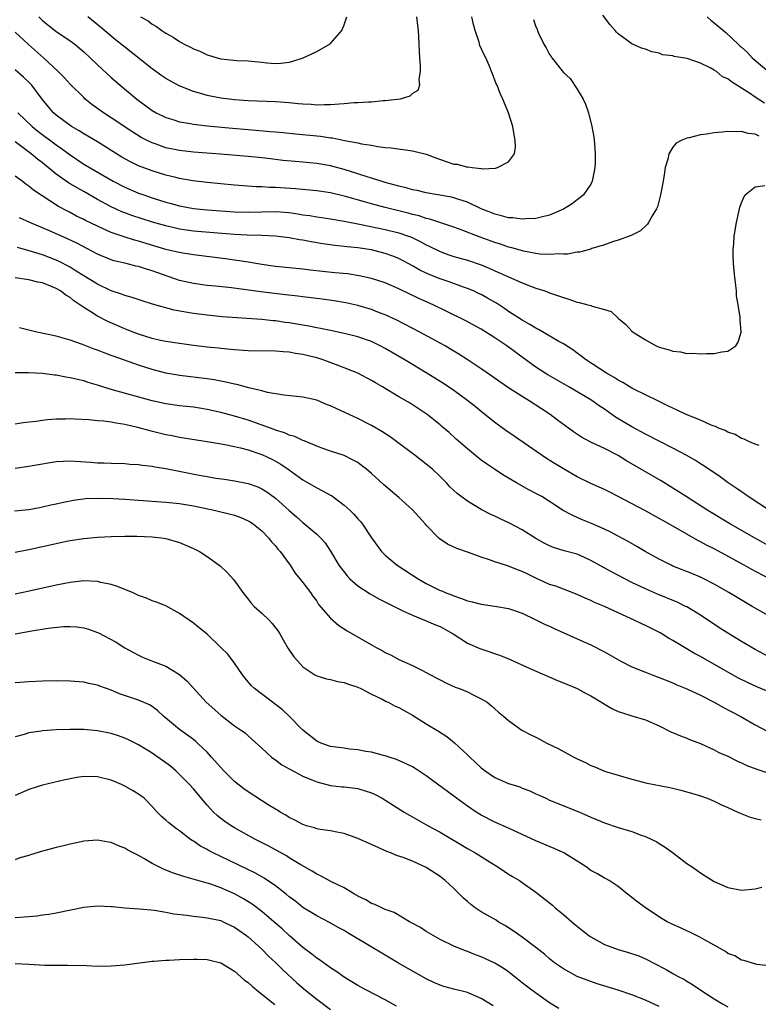
# Model space of a CAD drawing. Units: inches. Extents: x 2604000 to 2607000, y 1494000 to 1497000.
# Drawn here: x 2605048 to 2605155, y 1494505 to 1494649 of the extents above; entities that cross this region are included whole.
import ezdxf

# ---------------------------------------------------------------- set-up
doc = ezdxf.new("R2010")
doc.units = ezdxf.units.IN
doc.header["$MEASUREMENT"] = 0
doc.layers.add('LD26041494_2ft', color=180, linetype='Continuous')

msp = doc.modelspace()

# ---------------------------------------------------------------- linework, layer by layer
at = {"layer": 'LD26041494_2ft'}
for points, elevation in [([(2605122.62, 1494648.62), (2605123, 1494647.54), (2605123.2, 1494647.2), (2605123.24, 1494647), (2605123.39, 1494646.61), (2605124.17, 1494645), (2605124.49, 1494644.49), (2605125, 1494643.48), (2605125.22, 1494643.22), (2605125.32, 1494643), (2605127, 1494640.89), (2605128.01, 1494640.01), (2605129, 1494638.45), (2605129.87, 1494637), (2605130.24, 1494636.24), (2605130.65, 1494635), (2605131.16, 1494633), (2605131.45, 1494631.45), (2605131.51, 1494631), (2605131.54, 1494630.46), (2605131.66, 1494629), (2605131.64, 1494627.64), (2605131.61, 1494627), (2605131.52, 1494626.48), (2605131.23, 1494625), (2605131, 1494624.58), (2605129.96, 1494623), (2605129.43, 1494622.57), (2605129, 1494622.29), (2605128.27, 1494621.73), (2605127, 1494620.95), (2605125, 1494620.04), (2605123.77, 1494619.77), (2605123, 1494619.55), (2605121.52, 1494619.52), (2605121, 1494619.46), (2605119.65, 1494619.65), (2605119, 1494619.67), (2605117.98, 1494619.98), (2605117, 1494620.19), (2605116.44, 1494620.44), (2605115.01, 1494621), (2605113, 1494621.97), (2605111.62, 1494622.38), (2605111, 1494622.6), (2605110.68, 1494622.68), (2605108.69, 1494623), (2605107, 1494623.31), (2605105.65, 1494623.65), (2605105, 1494623.77), (2605104.06, 1494624.06), (2605103, 1494624.28), (2605102.45, 1494624.45), (2605101, 1494624.82), (2605100.39, 1494625), (2605099, 1494625.45), (2605098.35, 1494625.65), (2605097, 1494626.1), (2605095, 1494626.72), (2605093, 1494627.24), (2605091, 1494627.59), (2605089, 1494627.79), (2605087.87, 1494627.87), (2605086.05, 1494628.05), (2605084.26, 1494628.26), (2605083, 1494628.42), (2605081, 1494628.64), (2605076.98, 1494628.98), (2605073, 1494629.25), (2605071, 1494629.47), (2605069, 1494629.9), (2605067.59, 1494630.41), (2605067, 1494630.6), (2605066.16, 1494631), (2605065.39, 1494631.39), (2605064.15, 1494632.15), (2605061, 1494634.28), (2605059.87, 1494635), (2605058.2, 1494636.2), (2605057.23, 1494637), (2605057, 1494637.21), (2605055, 1494639.18), (2605054.13, 1494640.13), (2605053.28, 1494641), (2605051.12, 1494643), (2605048.95, 1494644.95), (2605047, 1494646.75)], 9376), ([(2605050.45, 1494649), (2605051, 1494648.45), (2605053, 1494646.84), (2605054.12, 1494646.12), (2605055, 1494645.51), (2605055.68, 1494645), (2605056.4, 1494644.4), (2605057, 1494643.87), (2605057.95, 1494643), (2605059, 1494641.98), (2605061, 1494640.13), (2605062.34, 1494639), (2605064.76, 1494637), (2605067, 1494635.32), (2605067.57, 1494635), (2605069, 1494634.3), (2605069.99, 1494634.01), (2605071, 1494633.68), (2605072.59, 1494633.41), (2605073, 1494633.32), (2605075, 1494633.09), (2605078.73, 1494632.73), (2605081, 1494632.53), (2605084.28, 1494632.28), (2605085, 1494632.19), (2605086.1, 1494632.1), (2605087.91, 1494631.91), (2605091.57, 1494631.57), (2605093, 1494631.35), (2605093.32, 1494631.32), (2605095.04, 1494630.96), (2605097, 1494630.59), (2605097.54, 1494630.46), (2605099, 1494630.25), (2605099.94, 1494630.06), (2605101, 1494629.95), (2605101.88, 1494629.88), (2605105, 1494629.46), (2605107, 1494628.95), (2605108.4, 1494628.4), (2605109.9, 1494627.9), (2605111, 1494627.52), (2605111.48, 1494627.48), (2605113, 1494627.07), (2605113.08, 1494627.09), (2605113.7, 1494627), (2605115, 1494626.88), (2605115.16, 1494626.84), (2605117.08, 1494626.92), (2605117.38, 1494627), (2605119, 1494627.82), (2605119.86, 1494629), (2605120.03, 1494629.97), (2605119.98, 1494631), (2605119.8, 1494631.8), (2605119.65, 1494633), (2605118.99, 1494635), (2605118.39, 1494636.39), (2605118.17, 1494637), (2605117.79, 1494637.79), (2605117.32, 1494639), (2605117.21, 1494639.21), (2605116.65, 1494640.65), (2605116.53, 1494641), (2605116.2, 1494641.8), (2605115.67, 1494643), (2605115.45, 1494643.45), (2605114.83, 1494644.83), (2605114.69, 1494645.31), (2605114.11, 1494647), (2605113.87, 1494647.87), (2605113.62, 1494649)], 9374), ([(2605105.58, 1494649), (2605105.7, 1494647.7), (2605105.81, 1494647), (2605105.88, 1494646.12), (2605105.93, 1494645), (2605105.94, 1494643.94), (2605105.99, 1494643), (2605106.12, 1494641.88), (2605106.11, 1494641), (2605105.92, 1494639.92), (2605106.01, 1494639), (2605105.74, 1494638.26), (2605105, 1494637.79), (2605104.6, 1494637.4), (2605103.18, 1494637), (2605101, 1494636.72), (2605100.72, 1494636.72), (2605099, 1494636.56), (2605098.56, 1494636.56), (2605097, 1494636.44), (2605096.42, 1494636.42), (2605095, 1494636.28), (2605094.26, 1494636.26), (2605093, 1494636.13), (2605092.15, 1494636.15), (2605091, 1494636.1), (2605090.18, 1494636.18), (2605089, 1494636.23), (2605088.32, 1494636.32), (2605087, 1494636.43), (2605085, 1494636.57), (2605081, 1494636.73), (2605079, 1494636.88), (2605077, 1494637.12), (2605075, 1494637.51), (2605074.25, 1494637.75), (2605073, 1494638.11), (2605070.93, 1494638.93), (2605069, 1494639.98), (2605068.4, 1494640.4), (2605067, 1494641.41), (2605062.74, 1494644.74), (2605061.65, 1494645.65), (2605061, 1494646.17), (2605059.47, 1494647.47), (2605057.61, 1494649)], 9372), ([(2605065.29, 1494649), (2605066.41, 1494648.41), (2605067, 1494647.93), (2605067.6, 1494647.6), (2605068.39, 1494647), (2605069, 1494646.61), (2605070.04, 1494646.04), (2605071, 1494645.38), (2605071.65, 1494645), (2605072.57, 1494644.57), (2605073, 1494644.34), (2605073.96, 1494643.96), (2605075, 1494643.46), (2605075.37, 1494643.37), (2605076.47, 1494643), (2605077, 1494642.86), (2605079.37, 1494642.63), (2605081, 1494642.58), (2605081.5, 1494642.5), (2605083, 1494642.36), (2605083.73, 1494642.27), (2605085, 1494642.19), (2605085.77, 1494642.23), (2605087, 1494642.39), (2605087.5, 1494642.5), (2605089.02, 1494643), (2605091, 1494643.95), (2605092.96, 1494645.04), (2605094.66, 1494647), (2605095, 1494647.81), (2605095.38, 1494649)], 9370), ([(2605156.38, 1494636.38), (2605155, 1494637.26), (2605154.16, 1494637.84), (2605153, 1494638.59), (2605151.52, 1494639.52), (2605151, 1494639.95), (2605150.25, 1494640.25), (2605149.33, 1494641), (2605149, 1494641.23), (2605148.43, 1494641.57), (2605147, 1494642.24), (2605145.07, 1494642.93), (2605143.19, 1494643.19), (2605143, 1494643.29), (2605141.46, 1494643.46), (2605141, 1494643.67), (2605139.9, 1494643.9), (2605139, 1494644.26), (2605138.43, 1494644.43), (2605137, 1494645.03), (2605135, 1494646.5), (2605134.75, 1494646.75), (2605134.57, 1494647), (2605133.84, 1494647.84), (2605132.78, 1494649.22)], 9376), ([(2605147.99, 1494649), (2605148.51, 1494648.51), (2605149, 1494648.13), (2605150.72, 1494646.72), (2605152.52, 1494645), (2605152.78, 1494644.78), (2605153, 1494644.55), (2605153.82, 1494643.82), (2605154.58, 1494643), (2605157, 1494640.98)], 9374), ([(2605155.59, 1494631.59), (2605155, 1494631.88), (2605153.97, 1494631.97), (2605153, 1494632.27), (2605152.2, 1494632.2), (2605151, 1494632.28), (2605150.16, 1494632.16), (2605149, 1494632.07), (2605147.87, 1494631.87), (2605147, 1494631.76), (2605145.34, 1494631.34), (2605145, 1494631.28), (2605144.31, 1494631), (2605143.45, 1494630.55), (2605143, 1494629.98), (2605142.38, 1494629), (2605142.23, 1494628.23), (2605141.88, 1494627), (2605141.74, 1494626.26), (2605141.55, 1494625), (2605141.19, 1494623), (2605140.72, 1494621.28), (2605140.6, 1494621), (2605139.96, 1494619.96), (2605139.45, 1494619), (2605139.27, 1494618.73), (2605138.24, 1494617.76), (2605137, 1494617.16), (2605136.91, 1494617.09), (2605135, 1494616.39), (2605134.15, 1494616.15), (2605133, 1494615.71), (2605131.18, 1494615.18), (2605131, 1494615.11), (2605129.34, 1494614.66), (2605129, 1494614.64), (2605127.63, 1494614.37), (2605127, 1494614.37), (2605126.41, 1494614.41), (2605125, 1494614.3), (2605123.61, 1494614.39), (2605123, 1494614.47), (2605121.19, 1494614.81), (2605119.34, 1494615.34), (2605119, 1494615.4), (2605117.82, 1494615.82), (2605117, 1494616.07), (2605114.85, 1494616.85), (2605112.08, 1494617.92), (2605111, 1494618.32), (2605107.49, 1494619.49), (2605107, 1494619.59), (2605105.94, 1494619.94), (2605105, 1494620.16), (2605104.35, 1494620.35), (2605101, 1494621.18), (2605099, 1494621.72), (2605097.98, 1494622.02), (2605095.2, 1494622.8), (2605093, 1494623.31), (2605091, 1494623.59), (2605087.89, 1494623.89), (2605085, 1494624.08), (2605084.1, 1494624.1), (2605083, 1494624.18), (2605082.19, 1494624.19), (2605079, 1494624.44), (2605075, 1494624.82), (2605072.92, 1494625.08), (2605071, 1494625.43), (2605070.45, 1494625.55), (2605069, 1494625.91), (2605067, 1494626.51), (2605065, 1494627.26), (2605063.83, 1494627.83), (2605063, 1494628.27), (2605062.54, 1494628.54), (2605059, 1494630.75), (2605057.59, 1494631.59), (2605057, 1494631.92), (2605056.35, 1494632.35), (2605055.2, 1494633), (2605055, 1494633.13), (2605053, 1494634.64), (2605052.58, 1494635), (2605051.86, 1494635.86), (2605050.94, 1494637), (2605049.44, 1494639), (2605049, 1494639.46), (2605048.2, 1494640.2), (2605047, 1494641.25)], 9378), ([(2605047.4, 1494635), (2605049.46, 1494633), (2605050.31, 1494632.31), (2605053, 1494630.32), (2605053.78, 1494629.78), (2605055, 1494628.84), (2605057, 1494627.51), (2605061.28, 1494625), (2605063, 1494624.12), (2605065, 1494623.28), (2605065.78, 1494623), (2605067, 1494622.59), (2605069, 1494621.95), (2605069.75, 1494621.75), (2605071, 1494621.4), (2605073, 1494621.02), (2605075, 1494620.84), (2605079, 1494620.56), (2605081, 1494620.49), (2605083, 1494620.56), (2605085, 1494620.6), (2605087, 1494620.43), (2605088.26, 1494620.26), (2605089, 1494620.13), (2605090, 1494620), (2605091, 1494619.83), (2605091.73, 1494619.73), (2605093, 1494619.52), (2605095, 1494619.17), (2605097.25, 1494618.75), (2605101, 1494617.99), (2605103, 1494617.49), (2605104.41, 1494617), (2605104.83, 1494616.83), (2605106.19, 1494616.19), (2605107, 1494615.73), (2605107.5, 1494615.5), (2605109, 1494614.74), (2605110.28, 1494614.28), (2605111, 1494614.04), (2605113, 1494613.48), (2605115, 1494612.81), (2605116.28, 1494612.28), (2605117, 1494611.95), (2605117.67, 1494611.67), (2605119, 1494611.06), (2605121, 1494610.18), (2605122.36, 1494609.64), (2605123, 1494609.41), (2605124.3, 1494609), (2605125, 1494608.74), (2605126.31, 1494608.31), (2605127, 1494608.04), (2605127.81, 1494607.81), (2605129, 1494607.37), (2605129.32, 1494607.32), (2605130.56, 1494607), (2605131, 1494606.87), (2605131.23, 1494606.77), (2605133, 1494606.32), (2605134, 1494606), (2605135.03, 1494605), (2605136.12, 1494604.12), (2605137, 1494603.14), (2605137.18, 1494603), (2605139, 1494601.89), (2605140.56, 1494601), (2605141, 1494600.81), (2605142.43, 1494600.43), (2605143, 1494600.2), (2605144.11, 1494600.11), (2605145, 1494599.89), (2605145.92, 1494599.92), (2605147, 1494599.83), (2605147.89, 1494599.89), (2605149, 1494599.87), (2605150.13, 1494600.13), (2605151, 1494600.22), (2605152.15, 1494601), (2605152.49, 1494601.51), (2605152.94, 1494603), (2605152.79, 1494604.79), (2605152.81, 1494605), (2605152.8, 1494605.2), (2605152.53, 1494607), (2605152.29, 1494608.29), (2605152.26, 1494609), (2605152.19, 1494609.81), (2605152.01, 1494611), (2605151.92, 1494611.92), (2605151.83, 1494613), (2605151.79, 1494614.21), (2605151.79, 1494615), (2605151.87, 1494615.87), (2605151.95, 1494617), (2605152.29, 1494619), (2605152.69, 1494621), (2605152.76, 1494621.24), (2605153, 1494621.87), (2605153.34, 1494622.66), (2605153.55, 1494623), (2605155, 1494624.21), (2605156.4, 1494624.4)], 9380), ([(2605155.56, 1494586.44), (2605155, 1494586.65), (2605154.19, 1494587), (2605153.4, 1494587.4), (2605153, 1494587.5), (2605152.08, 1494588.08), (2605151, 1494588.42), (2605150.64, 1494588.64), (2605149.66, 1494589), (2605149.22, 1494589.22), (2605149, 1494589.27), (2605148.57, 1494589.43), (2605147, 1494590.15), (2605144.93, 1494591), (2605143.63, 1494591.63), (2605143, 1494591.89), (2605142.27, 1494592.27), (2605141, 1494592.87), (2605139, 1494593.87), (2605137.36, 1494594.64), (2605137, 1494594.83), (2605135.66, 1494595.66), (2605135, 1494595.99), (2605134.4, 1494596.4), (2605133.3, 1494597), (2605130.21, 1494599), (2605129.55, 1494599.55), (2605129, 1494599.93), (2605128.4, 1494600.4), (2605127, 1494601.29), (2605126.36, 1494601.64), (2605123.39, 1494603.39), (2605123, 1494603.57), (2605122.13, 1494604.13), (2605121, 1494604.72), (2605119, 1494606.03), (2605118.43, 1494606.43), (2605117.22, 1494607.22), (2605115.95, 1494607.95), (2605115, 1494608.47), (2605114.64, 1494608.64), (2605113.89, 1494609), (2605113, 1494609.38), (2605112.44, 1494609.56), (2605110.33, 1494610.33), (2605109, 1494610.77), (2605107.42, 1494611.42), (2605106.06, 1494612.06), (2605105, 1494612.67), (2605103, 1494613.73), (2605102.1, 1494614.1), (2605101, 1494614.49), (2605099, 1494614.98), (2605097, 1494615.28), (2605095.44, 1494615.44), (2605095, 1494615.51), (2605093.64, 1494615.64), (2605091.89, 1494615.89), (2605090.18, 1494616.18), (2605089, 1494616.41), (2605088.48, 1494616.48), (2605087, 1494616.77), (2605085, 1494617.01), (2605083, 1494617.1), (2605080.85, 1494617.15), (2605079, 1494617.25), (2605076.57, 1494617.43), (2605073, 1494617.73), (2605071, 1494618.01), (2605069, 1494618.48), (2605067.05, 1494619.05), (2605065.53, 1494619.53), (2605064.02, 1494620.02), (2605063, 1494620.39), (2605062.56, 1494620.56), (2605061, 1494621.26), (2605059, 1494622.33), (2605057, 1494623.49), (2605056.03, 1494624.03), (2605054.78, 1494624.78), (2605053, 1494626.04), (2605051, 1494627.67), (2605050.24, 1494628.24), (2605049.31, 1494629), (2605047, 1494630.75)], 9382), ([(2605157.1, 1494577), (2605153.99, 1494579), (2605153.42, 1494579.42), (2605153, 1494579.68), (2605152.24, 1494580.24), (2605151.05, 1494581), (2605149.87, 1494581.87), (2605147.48, 1494583.48), (2605147, 1494583.78), (2605146.27, 1494584.27), (2605145, 1494585.01), (2605143, 1494586.09), (2605139, 1494588.12), (2605137, 1494589.19), (2605134.61, 1494590.61), (2605133, 1494591.74), (2605132.24, 1494592.24), (2605131, 1494593.11), (2605127.81, 1494595), (2605124.76, 1494596.76), (2605124.36, 1494597), (2605123, 1494597.89), (2605121, 1494599.34), (2605118.76, 1494601), (2605117, 1494602.16), (2605115, 1494603.41), (2605112.67, 1494604.67), (2605110.01, 1494606.01), (2605107.98, 1494607), (2605105.92, 1494607.92), (2605103, 1494609.32), (2605101, 1494610.2), (2605099, 1494610.83), (2605097.21, 1494611.21), (2605095.48, 1494611.48), (2605093.67, 1494611.67), (2605091.84, 1494611.84), (2605090.04, 1494612.04), (2605089, 1494612.18), (2605087, 1494612.4), (2605085, 1494612.58), (2605084.63, 1494612.63), (2605083, 1494612.84), (2605081, 1494613.18), (2605077.68, 1494613.68), (2605073, 1494614.28), (2605071.49, 1494614.51), (2605071, 1494614.59), (2605070.68, 1494614.68), (2605069, 1494615.07), (2605065, 1494616.26), (2605064.41, 1494616.41), (2605062.88, 1494616.88), (2605061, 1494617.55), (2605059, 1494618.43), (2605057.27, 1494619.27), (2605057, 1494619.41), (2605055.93, 1494619.93), (2605055, 1494620.44), (2605054.63, 1494620.63), (2605053.33, 1494621.34), (2605049.69, 1494623.69), (2605049, 1494624.29), (2605048.57, 1494624.57), (2605048.03, 1494625), (2605047, 1494625.75)], 9384), ([(2605157, 1494571.85), (2605154.88, 1494573), (2605151.41, 1494575), (2605148.11, 1494577), (2605144.94, 1494579), (2605143.77, 1494579.77), (2605143, 1494580.25), (2605141.29, 1494581.29), (2605137.49, 1494583.49), (2605136.24, 1494584.24), (2605135, 1494585), (2605133, 1494586.01), (2605131, 1494586.96), (2605129.67, 1494587.67), (2605128.47, 1494588.47), (2605127.73, 1494589), (2605126.16, 1494590.16), (2605125.06, 1494591), (2605123.79, 1494591.79), (2605122.01, 1494593), (2605121, 1494593.59), (2605119, 1494594.89), (2605117.74, 1494595.74), (2605116.58, 1494596.58), (2605115, 1494597.66), (2605112.97, 1494599), (2605111.76, 1494599.76), (2605110.53, 1494600.53), (2605109.73, 1494601), (2605109, 1494601.41), (2605106.06, 1494603), (2605102.72, 1494604.72), (2605101, 1494605.52), (2605100.18, 1494605.82), (2605099, 1494606.28), (2605097, 1494606.86), (2605095.26, 1494607.26), (2605093.56, 1494607.56), (2605091.8, 1494607.8), (2605089, 1494608.13), (2605088.24, 1494608.24), (2605086.46, 1494608.46), (2605082.87, 1494608.87), (2605078.55, 1494609.45), (2605076.3, 1494609.7), (2605075, 1494609.82), (2605073, 1494610.07), (2605071, 1494610.51), (2605067, 1494611.93), (2605066.16, 1494612.16), (2605065, 1494612.55), (2605064.63, 1494612.63), (2605063.19, 1494613), (2605061.41, 1494613.41), (2605061, 1494613.54), (2605059, 1494614.35), (2605055.98, 1494615.98), (2605054.62, 1494616.62), (2605052.37, 1494617.63), (2605049.14, 1494619), (2605047.65, 1494619.65)], 9386), ([(2605157.07, 1494567), (2605154.42, 1494568.42), (2605153.38, 1494569), (2605149, 1494571.38), (2605147.91, 1494571.91), (2605147, 1494572.43), (2605146.61, 1494572.61), (2605145, 1494573.52), (2605143.75, 1494574.25), (2605141.51, 1494575.51), (2605141, 1494575.82), (2605138.9, 1494577), (2605135, 1494579.04), (2605133.68, 1494579.68), (2605133, 1494580.03), (2605131, 1494580.92), (2605129, 1494581.89), (2605127, 1494583.05), (2605125.8, 1494583.8), (2605124.55, 1494584.55), (2605119.83, 1494587.83), (2605118.63, 1494588.63), (2605117, 1494589.83), (2605115, 1494591.44), (2605114.15, 1494592.15), (2605113.07, 1494593), (2605111, 1494594.46), (2605109.49, 1494595.49), (2605107, 1494597.06), (2605105, 1494598.28), (2605103.79, 1494599), (2605101, 1494600.6), (2605100.25, 1494601), (2605099, 1494601.61), (2605097, 1494602.32), (2605095, 1494602.81), (2605093, 1494603.22), (2605091.54, 1494603.54), (2605091, 1494603.63), (2605089.86, 1494603.86), (2605089, 1494604), (2605087, 1494604.35), (2605086.42, 1494604.42), (2605085, 1494604.63), (2605084.65, 1494604.65), (2605083, 1494604.82), (2605077.23, 1494605.23), (2605075, 1494605.45), (2605073, 1494605.7), (2605072.14, 1494605.86), (2605070.18, 1494606.18), (2605067.06, 1494607.06), (2605065.54, 1494607.54), (2605064.05, 1494608.05), (2605063, 1494608.32), (2605062.52, 1494608.52), (2605061, 1494609.03), (2605059, 1494610), (2605057, 1494611.22), (2605055.91, 1494611.91), (2605055, 1494612.46), (2605053.34, 1494613.34), (2605053, 1494613.5), (2605051, 1494614.26), (2605049.2, 1494614.8), (2605047.34, 1494615.34)], 9388), ([(2605159, 1494560.51), (2605154.58, 1494563), (2605153.56, 1494563.56), (2605151.13, 1494565), (2605149, 1494566.22), (2605147.52, 1494567), (2605147, 1494567.25), (2605145.77, 1494567.77), (2605143, 1494568.88), (2605142.72, 1494569), (2605141, 1494569.86), (2605138.94, 1494571), (2605137.72, 1494571.72), (2605136.46, 1494572.46), (2605135, 1494573.25), (2605133.85, 1494573.85), (2605133, 1494574.26), (2605131.09, 1494575.09), (2605129.67, 1494575.67), (2605128.28, 1494576.28), (2605126.99, 1494576.99), (2605125, 1494578.3), (2605123.84, 1494579), (2605123, 1494579.48), (2605121.98, 1494579.98), (2605120.14, 1494581), (2605118.19, 1494582.19), (2605116.94, 1494583), (2605115.77, 1494583.77), (2605115, 1494584.33), (2605114.18, 1494585), (2605113, 1494585.96), (2605111.38, 1494587.38), (2605110.34, 1494588.34), (2605109.25, 1494589.25), (2605109, 1494589.48), (2605107.11, 1494591), (2605104.62, 1494592.62), (2605103, 1494593.55), (2605100.62, 1494595), (2605099.59, 1494595.59), (2605099, 1494595.96), (2605097, 1494597.01), (2605094.14, 1494598.14), (2605091.8, 1494599), (2605091, 1494599.25), (2605089, 1494599.73), (2605087.89, 1494599.89), (2605087, 1494600.06), (2605086.12, 1494600.12), (2605085, 1494600.22), (2605081, 1494600.26), (2605080.33, 1494600.33), (2605079, 1494600.4), (2605078.48, 1494600.48), (2605077, 1494600.6), (2605076.65, 1494600.65), (2605075, 1494600.8), (2605073, 1494601.04), (2605070.63, 1494601.37), (2605069, 1494601.63), (2605068.21, 1494601.79), (2605067, 1494602.07), (2605065, 1494602.7), (2605064.21, 1494603), (2605063.35, 1494603.35), (2605063, 1494603.48), (2605060.53, 1494604.53), (2605059, 1494605.33), (2605058.04, 1494605.96), (2605057, 1494606.6), (2605056.44, 1494607), (2605055.57, 1494607.57), (2605055, 1494608.03), (2605054.37, 1494608.37), (2605053.59, 1494609), (2605053, 1494609.35), (2605052.38, 1494609.62), (2605051, 1494610.17), (2605050.29, 1494610.29), (2605049, 1494610.64), (2605047, 1494610.91)], 9390), ([(2605157, 1494555.64), (2605155, 1494556.69), (2605153, 1494557.87), (2605151, 1494559.08), (2605149.82, 1494559.82), (2605147, 1494561.69), (2605145, 1494562.92), (2605144.84, 1494563), (2605143.59, 1494563.59), (2605140.76, 1494564.76), (2605139, 1494565.55), (2605137, 1494566.49), (2605135.96, 1494567), (2605134.01, 1494568.01), (2605131, 1494569.7), (2605130.11, 1494570.11), (2605129, 1494570.59), (2605127.12, 1494571.12), (2605125.58, 1494571.58), (2605125, 1494571.82), (2605124.22, 1494572.22), (2605123, 1494572.91), (2605121, 1494574.17), (2605119.14, 1494575.14), (2605117.76, 1494575.76), (2605117, 1494576.14), (2605116.4, 1494576.4), (2605115, 1494577.14), (2605113, 1494578.33), (2605111.48, 1494579.48), (2605110.45, 1494580.45), (2605109.94, 1494581), (2605109, 1494581.96), (2605107.92, 1494583), (2605107, 1494583.76), (2605106.29, 1494584.29), (2605105.37, 1494585), (2605102.72, 1494587), (2605101.72, 1494587.72), (2605100.51, 1494588.51), (2605099, 1494589.38), (2605097, 1494590.42), (2605093.84, 1494591.84), (2605093, 1494592.24), (2605092.45, 1494592.45), (2605091, 1494593.07), (2605089, 1494593.53), (2605086.22, 1494593.78), (2605083.8, 1494594.2), (2605083, 1494594.43), (2605081.11, 1494594.89), (2605079.35, 1494595.35), (2605079, 1494595.41), (2605077.72, 1494595.72), (2605076.04, 1494596.04), (2605075, 1494596.2), (2605071, 1494596.68), (2605070.73, 1494596.72), (2605069, 1494597.03), (2605067, 1494597.53), (2605065, 1494598.17), (2605061.43, 1494599.43), (2605061, 1494599.61), (2605059.97, 1494599.97), (2605059, 1494600.36), (2605058.51, 1494600.51), (2605056.83, 1494601.17), (2605055, 1494601.82), (2605053, 1494602.4), (2605050.15, 1494603), (2605047.63, 1494603.63)], 9392), ([(2605157, 1494550.53), (2605155.26, 1494551.26), (2605153.87, 1494551.87), (2605152.54, 1494552.54), (2605151.7, 1494553), (2605147, 1494555.68), (2605146.14, 1494556.14), (2605144.67, 1494557), (2605143, 1494558.03), (2605142.37, 1494558.37), (2605141.38, 1494559), (2605141.14, 1494559.14), (2605139, 1494560.2), (2605138.45, 1494560.45), (2605137.33, 1494561), (2605135, 1494562.03), (2605133, 1494562.96), (2605131.57, 1494563.57), (2605131, 1494563.85), (2605130.18, 1494564.18), (2605129, 1494564.74), (2605125.92, 1494565.92), (2605125, 1494566.2), (2605123, 1494567.1), (2605121.72, 1494567.72), (2605121, 1494568.1), (2605120.32, 1494568.32), (2605119, 1494568.88), (2605118.56, 1494569), (2605117, 1494569.48), (2605116.24, 1494569.76), (2605115, 1494570.15), (2605113.15, 1494570.85), (2605111.46, 1494571.46), (2605110.09, 1494572.09), (2605108.89, 1494572.89), (2605107, 1494574.83), (2605106.87, 1494575), (2605105, 1494577.07), (2605103, 1494578.87), (2605100.76, 1494580.76), (2605099, 1494582.4), (2605098.29, 1494583), (2605097.56, 1494583.56), (2605097, 1494583.98), (2605096.34, 1494584.34), (2605094.99, 1494584.99), (2605093, 1494585.62), (2605092.04, 1494585.96), (2605091, 1494586.35), (2605089.16, 1494587.16), (2605089, 1494587.2), (2605087.79, 1494587.79), (2605087, 1494587.98), (2605086.3, 1494588.3), (2605085, 1494588.68), (2605084.78, 1494588.78), (2605081, 1494590.14), (2605079, 1494590.75), (2605077, 1494591.26), (2605075, 1494591.7), (2605073.89, 1494591.89), (2605073, 1494592.03), (2605071, 1494592.26), (2605069, 1494592.53), (2605067, 1494592.96), (2605061, 1494594.63), (2605059, 1494595.28), (2605057.67, 1494595.67), (2605057, 1494595.88), (2605056.07, 1494596.07), (2605055, 1494596.34), (2605054.41, 1494596.41), (2605053, 1494596.71), (2605052.72, 1494596.72), (2605051, 1494596.98), (2605048.92, 1494597.08), (2605047, 1494597.05)], 9394), ([(2605047, 1494589.6), (2605048.18, 1494589.82), (2605050.01, 1494590.01), (2605051, 1494590.17), (2605051.73, 1494590.27), (2605053, 1494590.34), (2605054.35, 1494590.35), (2605055, 1494590.38), (2605055.64, 1494590.36), (2605057.75, 1494590.25), (2605059, 1494590.12), (2605059.94, 1494590.06), (2605061, 1494589.91), (2605061.75, 1494589.75), (2605063, 1494589.58), (2605064.86, 1494589.14), (2605066.63, 1494588.63), (2605069, 1494588.05), (2605069.9, 1494587.9), (2605071, 1494587.66), (2605075, 1494587.06), (2605077.34, 1494586.66), (2605079, 1494586.32), (2605079.87, 1494586.13), (2605081, 1494585.83), (2605083, 1494585.14), (2605084.45, 1494584.45), (2605085, 1494584.18), (2605085.76, 1494583.76), (2605086.85, 1494583), (2605089, 1494581.44), (2605091, 1494580.27), (2605091.87, 1494579.87), (2605093, 1494579.22), (2605093.15, 1494579.15), (2605095, 1494577.78), (2605095.87, 1494577), (2605096.44, 1494576.44), (2605097, 1494575.75), (2605097.38, 1494575.38), (2605097.68, 1494575), (2605099, 1494572.98), (2605100.46, 1494571), (2605101, 1494570.48), (2605102.77, 1494569), (2605105.83, 1494567), (2605107, 1494566.34), (2605109, 1494565.33), (2605109.25, 1494565.25), (2605109.77, 1494565), (2605110.66, 1494564.66), (2605111, 1494564.51), (2605112.16, 1494564.16), (2605113, 1494563.82), (2605113.68, 1494563.68), (2605115, 1494563.33), (2605117.27, 1494563), (2605119, 1494562.69), (2605121, 1494561.99), (2605122.9, 1494561.1), (2605124.36, 1494560.36), (2605125, 1494560.1), (2605125.74, 1494559.74), (2605127.4, 1494559), (2605129, 1494558.25), (2605131, 1494557.37), (2605133, 1494556.37), (2605135.38, 1494555), (2605137, 1494554.17), (2605138.34, 1494553.66), (2605139, 1494553.38), (2605139.98, 1494553), (2605141, 1494552.64), (2605143, 1494551.83), (2605143.57, 1494551.57), (2605145, 1494550.97), (2605147, 1494550.02), (2605149.02, 1494549), (2605150.29, 1494548.29), (2605152.82, 1494547), (2605155, 1494545.73), (2605156.77, 1494544.77)], 9396), ([(2605047, 1494583.16), (2605049, 1494583.43), (2605049.54, 1494583.54), (2605053, 1494584.14), (2605055, 1494584.24), (2605058.02, 1494584.02), (2605059, 1494583.93), (2605059.93, 1494583.93), (2605061, 1494583.87), (2605063, 1494583.83), (2605063.74, 1494583.74), (2605065, 1494583.69), (2605065.58, 1494583.57), (2605067, 1494583.45), (2605067.36, 1494583.36), (2605069, 1494583.12), (2605073.86, 1494582.14), (2605075, 1494581.93), (2605076.29, 1494581.71), (2605077.55, 1494581.55), (2605079, 1494581.32), (2605081, 1494580.92), (2605082.41, 1494580.41), (2605083, 1494580.14), (2605083.71, 1494579.71), (2605085, 1494578.79), (2605087, 1494577), (2605088.07, 1494576.07), (2605089, 1494575.21), (2605089.29, 1494575), (2605091, 1494573.53), (2605091.56, 1494573), (2605092.26, 1494572.26), (2605093.04, 1494571.04), (2605094.25, 1494569), (2605094.56, 1494568.56), (2605095.43, 1494567.43), (2605095.86, 1494567), (2605097, 1494565.99), (2605098.8, 1494564.8), (2605100.09, 1494564.09), (2605103, 1494562.62), (2605103.68, 1494562.32), (2605105, 1494561.69), (2605107, 1494560.91), (2605108.32, 1494560.32), (2605109, 1494560.04), (2605109.69, 1494559.69), (2605110.9, 1494559), (2605113, 1494557.65), (2605114.83, 1494556.83), (2605117.84, 1494555.84), (2605119.25, 1494555.25), (2605122.03, 1494553.97), (2605126.16, 1494552.16), (2605127, 1494551.85), (2605127.59, 1494551.59), (2605129.02, 1494551.02), (2605130.31, 1494550.31), (2605131, 1494549.96), (2605134.1, 1494548.1), (2605135, 1494547.68), (2605135.5, 1494547.5), (2605137, 1494547.03), (2605139, 1494546.45), (2605141, 1494545.55), (2605142.7, 1494544.7), (2605144.1, 1494544.1), (2605145, 1494543.79), (2605145.54, 1494543.54), (2605147.02, 1494542.98), (2605149, 1494542.08), (2605149.69, 1494541.69), (2605151, 1494541.13), (2605152.42, 1494540.42), (2605153, 1494540.19), (2605153.8, 1494539.8), (2605155.25, 1494539.25), (2605157, 1494538.69)], 9398), ([(2605046.91, 1494576.91), (2605049, 1494577.14), (2605050.57, 1494577.43), (2605051, 1494577.5), (2605052.21, 1494577.79), (2605053, 1494577.96), (2605053.83, 1494578.17), (2605055.49, 1494578.51), (2605057.27, 1494578.73), (2605059, 1494578.79), (2605061.26, 1494578.74), (2605063, 1494578.64), (2605065, 1494578.5), (2605069, 1494578.19), (2605071, 1494577.98), (2605073, 1494577.66), (2605076.24, 1494577), (2605078.44, 1494576.44), (2605079, 1494576.28), (2605079.94, 1494575.94), (2605081, 1494575.49), (2605081.31, 1494575.31), (2605081.77, 1494575), (2605083, 1494574.01), (2605083.99, 1494573), (2605084.43, 1494572.43), (2605085, 1494571.81), (2605085.35, 1494571.35), (2605085.67, 1494571), (2605087.13, 1494569), (2605087.86, 1494567.86), (2605089, 1494566.49), (2605090.1, 1494565), (2605090.46, 1494564.46), (2605091, 1494563.74), (2605091.29, 1494563.29), (2605093, 1494561.26), (2605094.22, 1494560.22), (2605095.43, 1494559.43), (2605099, 1494557.37), (2605099.66, 1494557), (2605100.55, 1494556.55), (2605101, 1494556.28), (2605101.87, 1494555.87), (2605103, 1494555.25), (2605105, 1494554.37), (2605106.33, 1494553.67), (2605107, 1494553.35), (2605107.59, 1494553), (2605108.52, 1494552.52), (2605109, 1494552.26), (2605109.84, 1494551.84), (2605111.23, 1494551.23), (2605111.86, 1494551), (2605113, 1494550.54), (2605113.96, 1494550.04), (2605115, 1494549.53), (2605115.88, 1494549), (2605116.51, 1494548.51), (2605117, 1494548.05), (2605117.56, 1494547.56), (2605118.26, 1494547), (2605119, 1494546.33), (2605120.93, 1494544.93), (2605122.25, 1494544.25), (2605123, 1494543.9), (2605124.68, 1494543), (2605126.25, 1494542.24), (2605128.52, 1494541), (2605129, 1494540.76), (2605130.21, 1494540.21), (2605131, 1494539.79), (2605131.58, 1494539.58), (2605133, 1494538.95), (2605135, 1494538.36), (2605137, 1494537.78), (2605138.63, 1494537.37), (2605139, 1494537.26), (2605142.56, 1494536.56), (2605143, 1494536.46), (2605144.17, 1494536.17), (2605145, 1494535.95), (2605147, 1494535.34), (2605148.01, 1494535), (2605149, 1494534.59), (2605150.07, 1494534.07), (2605151, 1494533.66), (2605152.45, 1494533), (2605152.81, 1494532.81), (2605154.27, 1494532.27), (2605155, 1494532.07), (2605155.86, 1494531.86)], 9400), ([(2605047, 1494570.89), (2605049, 1494571.31), (2605053, 1494572.19), (2605054.51, 1494572.51), (2605055, 1494572.61), (2605057, 1494572.91), (2605059, 1494573.08), (2605061, 1494573.19), (2605063, 1494573.26), (2605064.76, 1494573.24), (2605067, 1494573.14), (2605068.33, 1494573), (2605069, 1494572.9), (2605071, 1494572.31), (2605073, 1494571.46), (2605073.91, 1494571), (2605075, 1494570.27), (2605076.91, 1494568.91), (2605077.95, 1494567.95), (2605078.89, 1494566.89), (2605080.2, 1494565), (2605081, 1494564.04), (2605081.46, 1494563.46), (2605081.89, 1494563), (2605083, 1494562.01), (2605084.08, 1494561), (2605084.52, 1494560.52), (2605085.38, 1494559.38), (2605085.62, 1494559), (2605086.11, 1494558.11), (2605086.84, 1494556.84), (2605087.65, 1494555.65), (2605088.24, 1494555), (2605089, 1494554.2), (2605090.75, 1494553), (2605091, 1494552.85), (2605092.42, 1494552.42), (2605093, 1494552.32), (2605094.03, 1494552.03), (2605095, 1494551.91), (2605095.64, 1494551.64), (2605097, 1494551.21), (2605097.44, 1494551), (2605099, 1494550.18), (2605100.56, 1494549.44), (2605101.13, 1494549.13), (2605101.42, 1494549), (2605102.45, 1494548.45), (2605103, 1494548.24), (2605103.79, 1494547.79), (2605105, 1494547.13), (2605107, 1494545.88), (2605108.79, 1494544.79), (2605110, 1494544), (2605111.11, 1494543.11), (2605113, 1494541.34), (2605113.33, 1494541), (2605115, 1494539.44), (2605115.57, 1494539), (2605117, 1494538.05), (2605119, 1494537.18), (2605120.65, 1494536.65), (2605121, 1494536.49), (2605122.1, 1494536.1), (2605123, 1494535.66), (2605123.46, 1494535.46), (2605124.42, 1494535), (2605125, 1494534.74), (2605129, 1494533.1), (2605130.48, 1494532.48), (2605131, 1494532.24), (2605133, 1494531.43), (2605135, 1494530.76), (2605137, 1494530.16), (2605138.37, 1494529.63), (2605139, 1494529.42), (2605139.89, 1494529), (2605140.63, 1494528.63), (2605141, 1494528.4), (2605141.88, 1494527.88), (2605143.1, 1494527), (2605145, 1494525.51), (2605145.8, 1494525), (2605146.5, 1494524.5), (2605147, 1494524.11), (2605147.71, 1494523.71), (2605149, 1494522.88), (2605151, 1494521.99), (2605153, 1494521.62), (2605155, 1494521.81), (2605155.96, 1494522.04)], 9402), ([(2605157, 1494510.57), (2605155.22, 1494510.78), (2605154.44, 1494511), (2605153.34, 1494511.34), (2605153, 1494511.37), (2605152.01, 1494512.01), (2605151, 1494512.38), (2605150.65, 1494512.65), (2605149, 1494513.6), (2605147.69, 1494514.31), (2605147, 1494514.71), (2605145.47, 1494515.47), (2605145, 1494515.68), (2605144.11, 1494516.11), (2605143, 1494516.57), (2605142.15, 1494517), (2605141.43, 1494517.43), (2605139, 1494519), (2605137.85, 1494519.85), (2605137, 1494520.53), (2605136.37, 1494521), (2605135, 1494522.12), (2605133.7, 1494523), (2605133.24, 1494523.24), (2605133, 1494523.35), (2605131.96, 1494523.96), (2605131, 1494524.48), (2605130.34, 1494525), (2605129, 1494525.85), (2605127.06, 1494527.06), (2605125.68, 1494527.68), (2605123, 1494528.81), (2605119, 1494530.64), (2605117, 1494531.53), (2605115, 1494532.55), (2605114.29, 1494533), (2605113, 1494533.87), (2605111.42, 1494535), (2605111, 1494535.33), (2605107, 1494538.3), (2605105.36, 1494539.36), (2605105, 1494539.57), (2605104.05, 1494540.05), (2605102.66, 1494540.66), (2605101.58, 1494541), (2605101, 1494541.2), (2605100.74, 1494541.26), (2605099, 1494541.73), (2605098.15, 1494541.85), (2605097, 1494542.07), (2605095.81, 1494542.19), (2605095, 1494542.29), (2605093, 1494542.57), (2605091.77, 1494543), (2605091.24, 1494543.24), (2605091, 1494543.34), (2605089, 1494544.93), (2605087, 1494546.98), (2605085.95, 1494547.95), (2605084.81, 1494548.81), (2605084.53, 1494549), (2605081.91, 1494551), (2605081.46, 1494551.46), (2605080.54, 1494552.54), (2605080.18, 1494553), (2605079, 1494554.73), (2605078.01, 1494556.01), (2605077.02, 1494557.02), (2605075, 1494558.92), (2605073.86, 1494559.86), (2605073, 1494560.53), (2605071, 1494561.94), (2605069, 1494563.05), (2605067.62, 1494563.62), (2605067, 1494563.82), (2605066.17, 1494564.17), (2605065, 1494564.59), (2605064.11, 1494565), (2605063, 1494565.47), (2605061.91, 1494565.91), (2605061, 1494566.19), (2605059.5, 1494566.5), (2605059, 1494566.62), (2605057, 1494566.7), (2605055, 1494566.47), (2605053, 1494566.07), (2605048.84, 1494565.16), (2605047, 1494564.78)], 9404), ([(2605047, 1494559), (2605049.44, 1494559.44), (2605051.81, 1494559.81), (2605054.04, 1494560.04), (2605055, 1494560.08), (2605056.01, 1494560.01), (2605057, 1494559.88), (2605057.68, 1494559.68), (2605059, 1494559.2), (2605059.14, 1494559.14), (2605061.75, 1494557.75), (2605063, 1494556.94), (2605064.27, 1494556.27), (2605065, 1494555.86), (2605065.59, 1494555.59), (2605067.02, 1494555), (2605069, 1494554.29), (2605071, 1494553.06), (2605072.1, 1494552.1), (2605073, 1494551.06), (2605074.89, 1494549), (2605077, 1494547.12), (2605079, 1494545.58), (2605079.9, 1494545), (2605080.54, 1494544.54), (2605081, 1494544.11), (2605081.6, 1494543.6), (2605083, 1494542.33), (2605084.41, 1494541), (2605084.75, 1494540.75), (2605085, 1494540.59), (2605085.9, 1494539.9), (2605087, 1494539.31), (2605087.18, 1494539.18), (2605089, 1494538.23), (2605090.29, 1494537.71), (2605091, 1494537.4), (2605093, 1494536.89), (2605094.69, 1494536.69), (2605095, 1494536.67), (2605097, 1494536.42), (2605098.1, 1494536.1), (2605099, 1494535.8), (2605099.56, 1494535.56), (2605100.56, 1494535), (2605103.78, 1494533), (2605104.54, 1494532.54), (2605107.28, 1494531), (2605109, 1494530.05), (2605113, 1494527.69), (2605114.24, 1494527), (2605116.33, 1494525.67), (2605117.43, 1494525), (2605118.36, 1494524.36), (2605119, 1494523.95), (2605119.59, 1494523.59), (2605120.59, 1494523), (2605121, 1494522.73), (2605123, 1494521.32), (2605124.31, 1494520.31), (2605125.4, 1494519.4), (2605125.83, 1494519), (2605127, 1494518.07), (2605128.22, 1494517), (2605128.65, 1494516.65), (2605130.72, 1494515), (2605131, 1494514.8), (2605133, 1494513.68), (2605135, 1494512.94), (2605136.53, 1494512.53), (2605138.02, 1494512.02), (2605139, 1494511.58), (2605139.38, 1494511.39), (2605140.1, 1494511), (2605142.01, 1494510.01), (2605143, 1494509.43), (2605143.78, 1494509), (2605144.6, 1494508.6), (2605145, 1494508.35), (2605145.85, 1494507.85), (2605147.06, 1494507), (2605149, 1494505.74), (2605150.24, 1494505), (2605151, 1494504.59)], 9406), ([(2605141, 1494504.62), (2605139, 1494505.54), (2605137, 1494506.33), (2605135, 1494507), (2605131.95, 1494507.95), (2605130.46, 1494508.46), (2605129.02, 1494509.02), (2605127, 1494510.11), (2605125.72, 1494511), (2605125, 1494511.57), (2605124.26, 1494512.26), (2605123, 1494513.26), (2605121, 1494514.76), (2605119.67, 1494515.67), (2605119, 1494516.1), (2605118.45, 1494516.45), (2605117.5, 1494517), (2605117.2, 1494517.2), (2605115, 1494518.46), (2605114.15, 1494519), (2605113.49, 1494519.49), (2605113, 1494519.93), (2605112.42, 1494520.42), (2605111, 1494521.83), (2605109.77, 1494523), (2605109, 1494523.6), (2605107, 1494524.93), (2605105, 1494525.82), (2605103.64, 1494526.36), (2605102.67, 1494526.67), (2605101.93, 1494527), (2605101.25, 1494527.25), (2605099, 1494528.27), (2605097, 1494529.16), (2605095, 1494529.88), (2605093.94, 1494530.06), (2605093, 1494530.27), (2605091.53, 1494530.47), (2605091, 1494530.57), (2605090.69, 1494530.69), (2605089.53, 1494531), (2605089, 1494531.17), (2605087.82, 1494531.82), (2605087, 1494532.22), (2605086.52, 1494532.52), (2605085.68, 1494533), (2605085.27, 1494533.27), (2605085, 1494533.41), (2605083.94, 1494534.06), (2605081, 1494535.92), (2605080.37, 1494536.37), (2605079, 1494537.45), (2605077.47, 1494539), (2605077, 1494539.49), (2605075.67, 1494541), (2605075, 1494541.72), (2605073.67, 1494543), (2605073.32, 1494543.32), (2605073, 1494543.56), (2605071, 1494545.02), (2605068.64, 1494547), (2605067.79, 1494547.79), (2605067, 1494548.38), (2605066.62, 1494548.62), (2605065, 1494549.33), (2605062.24, 1494550.24), (2605061, 1494550.77), (2605059.35, 1494551.35), (2605059, 1494551.51), (2605057.75, 1494551.75), (2605057, 1494551.94), (2605055, 1494552.09), (2605053, 1494552.11), (2605051, 1494552.08), (2605049, 1494552.01), (2605047, 1494551.84)], 9408), ([(2605126.33, 1494504.33), (2605125, 1494505.16), (2605124.47, 1494505.53), (2605122.39, 1494507), (2605121.61, 1494507.61), (2605121, 1494508.1), (2605120.49, 1494508.49), (2605119, 1494509.68), (2605118.22, 1494510.22), (2605117, 1494510.95), (2605115, 1494511.88), (2605114.17, 1494512.17), (2605113, 1494512.66), (2605112.74, 1494512.74), (2605112.07, 1494513), (2605111, 1494513.45), (2605109, 1494514.42), (2605107, 1494515.57), (2605106.13, 1494516.13), (2605104.85, 1494516.85), (2605104.54, 1494517), (2605102.32, 1494518.32), (2605101, 1494518.78), (2605100.5, 1494519), (2605099.5, 1494519.5), (2605099, 1494519.67), (2605098.17, 1494520.17), (2605097, 1494520.73), (2605096.84, 1494520.84), (2605096.54, 1494521), (2605095, 1494521.95), (2605093.17, 1494522.83), (2605091.66, 1494523.66), (2605091, 1494523.95), (2605090.36, 1494524.36), (2605088.7, 1494525.3), (2605087, 1494526.33), (2605086.59, 1494526.59), (2605084.02, 1494528.02), (2605082.08, 1494529), (2605079, 1494530.7), (2605078.51, 1494531), (2605077.61, 1494531.61), (2605077, 1494532.06), (2605076.49, 1494532.49), (2605075.95, 1494533), (2605075, 1494533.99), (2605073, 1494536.37), (2605072.45, 1494537), (2605071, 1494538.49), (2605070.45, 1494539), (2605069.67, 1494539.67), (2605069, 1494540.19), (2605067, 1494541.59), (2605065, 1494542.79), (2605063.54, 1494543.53), (2605063, 1494543.78), (2605062.1, 1494544.1), (2605061, 1494544.45), (2605059, 1494544.86), (2605057, 1494545.04), (2605054.95, 1494545.05), (2605053, 1494544.97), (2605051, 1494544.84), (2605050.79, 1494544.79), (2605049, 1494544.53), (2605048.31, 1494544.31), (2605047, 1494543.97)], 9410), ([(2605116.74, 1494504.74), (2605115, 1494505.82), (2605113.57, 1494506.43), (2605113, 1494506.69), (2605111, 1494507.16), (2605109.54, 1494507.54), (2605109, 1494507.72), (2605108.12, 1494508.12), (2605107, 1494508.66), (2605102.96, 1494510.96), (2605101, 1494512.11), (2605096.2, 1494515), (2605095.43, 1494515.43), (2605095, 1494515.71), (2605094.16, 1494516.16), (2605092.89, 1494516.89), (2605091, 1494517.85), (2605089, 1494519.09), (2605087.95, 1494519.95), (2605087, 1494520.64), (2605086.57, 1494521), (2605085, 1494522.22), (2605083.36, 1494523.36), (2605082.08, 1494524.08), (2605077, 1494526.53), (2605075.99, 1494527), (2605075.33, 1494527.33), (2605075, 1494527.54), (2605074.02, 1494528.02), (2605073, 1494528.74), (2605072.83, 1494528.83), (2605072.58, 1494529), (2605071, 1494530.25), (2605070.54, 1494530.54), (2605069.4, 1494531.4), (2605069, 1494531.81), (2605068.35, 1494532.35), (2605067.73, 1494533), (2605067, 1494533.8), (2605065.8, 1494535), (2605065.35, 1494535.35), (2605065, 1494535.59), (2605064.12, 1494536.12), (2605063, 1494536.77), (2605062.5, 1494537), (2605061, 1494537.63), (2605059, 1494538.11), (2605057, 1494538.16), (2605055.98, 1494538.02), (2605055, 1494537.86), (2605054.29, 1494537.71), (2605051, 1494536.9), (2605049, 1494536.27), (2605047, 1494535.41)], 9412), ([(2605102.67, 1494504.67), (2605101, 1494505.59), (2605098.28, 1494507), (2605097, 1494507.71), (2605095, 1494508.93), (2605093.79, 1494509.79), (2605093, 1494510.28), (2605091.42, 1494511.42), (2605091, 1494511.68), (2605090.27, 1494512.27), (2605089, 1494513.25), (2605087, 1494514.98), (2605085.94, 1494515.94), (2605084.73, 1494517), (2605083, 1494518.47), (2605081.57, 1494519.57), (2605080.34, 1494520.34), (2605079, 1494521.07), (2605077, 1494521.94), (2605075.53, 1494522.47), (2605075, 1494522.64), (2605071.59, 1494523.59), (2605070.08, 1494524.08), (2605069, 1494524.51), (2605068.64, 1494524.64), (2605067, 1494525.51), (2605065.76, 1494526.24), (2605065, 1494526.66), (2605063.45, 1494527.45), (2605063, 1494527.73), (2605062.06, 1494528.06), (2605061, 1494528.55), (2605060.6, 1494528.6), (2605059, 1494528.91), (2605057, 1494528.74), (2605056.65, 1494528.65), (2605055, 1494528.3), (2605054.05, 1494528.05), (2605053, 1494527.82), (2605051.37, 1494527.37), (2605051, 1494527.29), (2605049.23, 1494526.77), (2605049, 1494526.68), (2605047.7, 1494526.3), (2605047, 1494526)], 9414), ([(2605047, 1494517.62), (2605048.31, 1494517.69), (2605049, 1494517.78), (2605050.14, 1494517.86), (2605051, 1494518), (2605051.89, 1494518.11), (2605053, 1494518.3), (2605057, 1494519.1), (2605059, 1494519.32), (2605061, 1494519.23), (2605061.2, 1494519.2), (2605063, 1494519), (2605065.14, 1494518.86), (2605067.32, 1494518.68), (2605069, 1494518.41), (2605070.14, 1494518.14), (2605072.04, 1494517.96), (2605073, 1494517.79), (2605074.32, 1494517.68), (2605075, 1494517.58), (2605077, 1494517.16), (2605077.36, 1494517), (2605078.47, 1494516.47), (2605079, 1494516.22), (2605080.74, 1494515), (2605081, 1494514.79), (2605082.99, 1494513), (2605083.98, 1494511.98), (2605085.04, 1494511), (2605086.01, 1494510.01), (2605088.1, 1494508.1), (2605089.38, 1494507), (2605091, 1494505.7), (2605093, 1494504.19)], 9416), ([(2605047, 1494510.89), (2605049, 1494510.82), (2605051.34, 1494510.66), (2605053, 1494510.65), (2605054.68, 1494510.68), (2605057.39, 1494510.61), (2605059, 1494510.53), (2605061, 1494510.54), (2605063, 1494510.7), (2605067, 1494511.22), (2605067.23, 1494511.23), (2605069, 1494511.39), (2605069.4, 1494511.4), (2605071, 1494511.48), (2605073, 1494511.54), (2605073.54, 1494511.54), (2605075, 1494511.47), (2605075.39, 1494511.39), (2605077, 1494510.98), (2605079, 1494509.78), (2605080.49, 1494508.49), (2605081, 1494508.12), (2605081.59, 1494507.59), (2605082.28, 1494507), (2605084.9, 1494504.9)], 9418)]:
    msp.add_lwpolyline(points, dxfattribs=dict(at, elevation=elevation))

doc.saveas('drawing.dxf')
